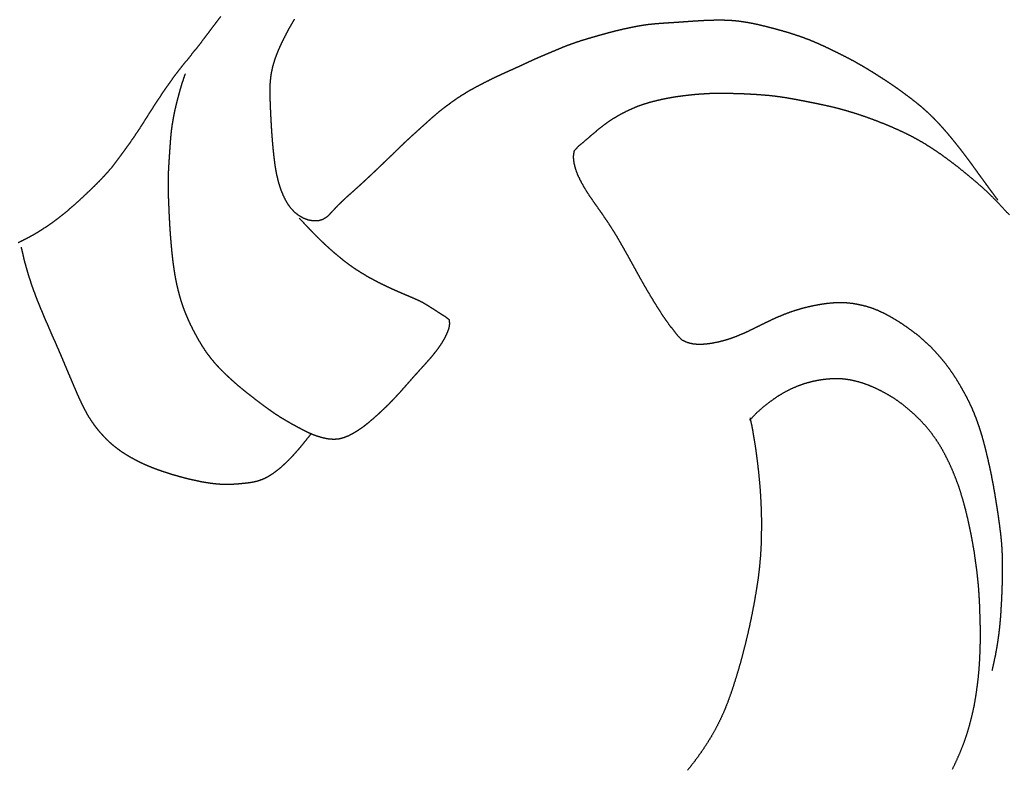
# Model space of a CAD drawing. Units: millimetres. Extents: x 3 to 958, y -104 to -3.
# Drawn here: x 425 to 455, y -78 to -55 of the extents above; entities that cross this region are included whole.
import ezdxf

# ---------------------------------------------------------------- set-up
doc = ezdxf.new("R2010")
doc.units = ezdxf.units.MM
for name, color, linetype in [('Polyline190', 7, 'CONTINUOUS'), ('Polyline191', 7, 'CONTINUOUS'), ('Polyline209', 7, 'CONTINUOUS'), ('Polyline210', 7, 'CONTINUOUS'), ('Polyline212', 7, 'CONTINUOUS'), ('Polyline213', 7, 'CONTINUOUS'), ('Polyline214', 7, 'CONTINUOUS')]:
    doc.layers.add(name, color=color, linetype=linetype)

msp = doc.modelspace()

# ---------------------------------------------------------------- linework, layer by layer
at = {"layer": 'Polyline190'}
for points in [[(447.218, -67.0655), (447.268, -67.3047)], [(447.268, -67.3047), (447.301, -67.4806)], [(447.301, -67.4806), (447.342, -67.7215)], [(447.342, -67.7215), (447.38, -67.9612)], [(447.38, -67.9612), (447.415, -68.2126)], [(447.415, -68.2126), (447.448, -68.4677)], [(447.448, -68.4677), (447.477, -68.7272)], [(447.477, -68.7272), (447.503, -68.9907)], [(447.503, -68.9907), (447.526, -69.2612)], [(447.526, -69.2612), (447.543, -69.5384)], [(447.543, -69.5384), (447.557, -69.8226)], [(447.557, -69.8226), (447.565, -70.113)], [(447.565, -70.113), (447.567, -70.4099)], [(447.567, -70.4099), (447.563, -70.716)], [(447.563, -70.716), (447.554, -71.0312)], [(447.554, -71.0312), (447.534, -71.3559)], [(447.534, -71.3559), (447.502, -71.6917)], [(447.502, -71.6917), (447.46, -72.0352)], [(447.46, -72.0352), (447.407, -72.3847)], [(447.407, -72.3847), (447.346, -72.7358)], [(447.346, -72.7358), (447.279, -73.0871)], [(447.279, -73.0871), (447.207, -73.4333)], [(447.207, -73.4333), (447.132, -73.7713)], [(447.132, -73.7713), (447.051, -74.1)], [(447.051, -74.1), (446.968, -74.4197)], [(446.968, -74.4197), (446.882, -74.7304)], [(446.882, -74.7304), (446.792, -75.03)], [(446.792, -75.03), (446.7, -75.3213)], [(446.7, -75.3213), (446.605, -75.6022)], [(446.605, -75.6022), (446.505, -75.8732)], [(446.505, -75.8732), (446.397, -76.1342)], [(446.397, -76.1342), (446.283, -76.3832)], [(446.159, -76.6239), (446.029, -76.8567)], [(446.283, -76.3832), (446.159, -76.6239)], [(446.029, -76.8567), (445.89, -77.0801)], [(445.89, -77.0801), (445.747, -77.2968)], [(445.6, -77.5045), (445.45, -77.7038)], [(445.747, -77.2968), (445.6, -77.5045)], [(445.45, -77.7038), (445.297, -77.8959)]]:
    msp.add_open_spline(points, degree=1, dxfattribs=at)
at = {"layer": 'Polyline191'}
for points in [[(448.915, -66.0086), (448.689, -66.0877)], [(449.145, -65.9476), (448.915, -66.0086)], [(449.38, -65.9029), (449.145, -65.9476)], [(449.616, -65.8735), (449.38, -65.9029)], [(449.852, -65.8644), (449.616, -65.8735)], [(450.091, -65.8722), (449.852, -65.8644)], [(450.327, -65.906), (450.091, -65.8722)], [(450.561, -65.9611), (450.327, -65.906)], [(450.791, -66.0359), (450.561, -65.9611)], [(448.251, -66.2955), (448.043, -66.4221)], [(448.467, -66.1836), (448.251, -66.2955)], [(448.689, -66.0877), (448.467, -66.1836)], [(451.016, -66.1281), (450.791, -66.0359)], [(451.24, -66.2347), (451.016, -66.1281)], [(451.459, -66.3536), (451.24, -66.2347)], [(447.841, -66.5664), (447.633, -66.7267)], [(448.043, -66.4221), (447.841, -66.5664)], [(451.672, -66.4818), (451.459, -66.3536)], [(451.876, -66.628), (451.672, -66.4818)], [(452.074, -66.7836), (451.876, -66.628)], [(447.417, -66.9159), (447.203, -67.1416)], [(447.633, -66.7267), (447.417, -66.9159)], [(452.263, -66.9511), (452.074, -66.7836)], [(452.446, -67.1302), (452.263, -66.9511)], [(452.623, -67.3212), (452.446, -67.1302)], [(452.787, -67.5224), (452.623, -67.3212)], [(452.941, -67.7319), (452.787, -67.5224)], [(453.079, -67.9494), (452.941, -67.7319)], [(453.207, -68.1775), (453.079, -67.9494)], [(453.324, -68.4124), (453.207, -68.1775)], [(453.437, -68.6572), (453.324, -68.4124)], [(453.535, -68.9016), (453.437, -68.6572)], [(453.632, -69.1542), (453.535, -68.9016)], [(453.712, -69.4071), (453.632, -69.1542)], [(453.788, -69.6571), (453.712, -69.4071)], [(453.855, -69.9133), (453.788, -69.6571)], [(453.916, -70.1683), (453.855, -69.9133)], [(453.973, -70.4253), (453.916, -70.1683)], [(454.025, -70.6837), (453.973, -70.4253)], [(454.072, -70.9377), (454.025, -70.6837)], [(454.117, -71.1953), (454.072, -70.9377)], [(454.153, -71.4548), (454.117, -71.1953)], [(454.19, -71.7151), (454.153, -71.4548)], [(454.219, -71.9718), (454.19, -71.7151)], [(454.246, -72.2312), (454.219, -71.9718)], [(454.264, -72.4976), (454.246, -72.2312)], [(454.28, -72.7544), (454.264, -72.4976)], [(454.288, -73.0103), (454.28, -72.7544)], [(454.297, -73.2729), (454.288, -73.0103)], [(454.304, -73.5323), (454.297, -73.2729)], [(454.304, -73.7973), (454.304, -73.5323)], [(454.301, -74.0593), (454.304, -73.7973)], [(454.292, -74.3202), (454.301, -74.0593)], [(454.279, -74.5878), (454.292, -74.3202)], [(454.26, -74.8539), (454.279, -74.5878)], [(454.234, -75.1177), (454.26, -74.8539)], [(454.159, -75.6544), (454.199, -75.3842)], [(454.199, -75.3842), (454.234, -75.1177)], [(454.112, -75.9269), (454.159, -75.6544)], [(454.048, -76.2089), (454.112, -75.9269)], [(453.979, -76.483), (454.048, -76.2089)], [(453.901, -76.7542), (453.979, -76.483)], [(453.806, -77.0328), (453.901, -76.7542)], [(453.699, -77.3067), (453.806, -77.0328)], [(453.579, -77.5837), (453.699, -77.3067)], [(453.446, -77.8635), (453.579, -77.5837)]]:
    msp.add_open_spline(points, degree=1, dxfattribs=at)
at = {"layer": 'Polyline209'}
for points in [[(430.812, -54.8889), (430.937, -54.7276)], [(430.565, -55.2188), (430.687, -55.0541)], [(430.687, -55.0541), (430.812, -54.8889)], [(430.311, -55.5552), (430.44, -55.3864)], [(430.44, -55.3864), (430.565, -55.2188)], [(430.052, -55.881), (430.182, -55.7172)], [(430.182, -55.7172), (430.311, -55.5552)], [(429.92, -56.0459), (430.052, -55.881)], [(429.66, -56.3685), (429.789, -56.2069)], [(429.789, -56.2069), (429.92, -56.0459)], [(429.41, -56.7018), (429.533, -56.5342)], [(429.533, -56.5342), (429.66, -56.3685)], [(429.177, -57.0356), (429.292, -56.8683)], [(429.292, -56.8683), (429.41, -56.7018)], [(428.953, -57.3725), (429.065, -57.2045)], [(429.065, -57.2045), (429.177, -57.0356)], [(428.733, -57.7133), (428.843, -57.5419)], [(428.843, -57.5419), (428.953, -57.3725)], [(428.625, -57.8862), (428.733, -57.7133)], [(428.404, -58.2314), (428.516, -58.0605)], [(428.516, -58.0605), (428.625, -57.8862)], [(428.168, -58.5773), (428.288, -58.4028)], [(428.288, -58.4028), (428.404, -58.2314)], [(427.929, -58.9122), (428.048, -58.7475)], [(428.048, -58.7475), (428.168, -58.5773)], [(427.809, -59.0758), (427.929, -58.9122)], [(427.56, -59.3961), (427.686, -59.239)], [(427.686, -59.239), (427.809, -59.0758)], [(427.29, -59.6967), (427.427, -59.5485)], [(427.427, -59.5485), (427.56, -59.3961)], [(427.005, -59.9834), (427.149, -59.8407)], [(427.149, -59.8407), (427.29, -59.6967)], [(426.56, -60.4037), (426.711, -60.2635)], [(426.711, -60.2635), (426.86, -60.1229)], [(426.86, -60.1229), (427.005, -59.9834)], [(426.249, -60.6763), (426.408, -60.5398)], [(426.408, -60.5398), (426.56, -60.4037)], [(425.927, -60.9365), (426.09, -60.8082)], [(426.09, -60.8082), (426.249, -60.6763)], [(425.425, -61.2851), (425.594, -61.1743)], [(425.594, -61.1743), (425.762, -61.0588)], [(425.762, -61.0588), (425.927, -60.9365)], [(425.075, -61.4911), (425.252, -61.3916)], [(425.252, -61.3916), (425.425, -61.2851)], [(424.701, -61.6788), (424.891, -61.587)], [(424.891, -61.587), (425.075, -61.4911)]]:
    msp.add_open_spline(points, degree=1, dxfattribs=at)
at = {"layer": 'Polyline210'}
for points in [[(444.762, -57.229), (444.561, -57.2675)], [(444.963, -57.1963), (444.762, -57.229)], [(445.164, -57.1693), (444.963, -57.1963)], [(445.364, -57.1461), (445.164, -57.1693)], [(445.568, -57.1261), (445.364, -57.1461)], [(445.769, -57.1122), (445.568, -57.1261)], [(445.972, -57.1004), (445.769, -57.1122)], [(446.173, -57.0949), (445.972, -57.1004)], [(446.378, -57.0941), (446.173, -57.0949)], [(446.584, -57.0974), (446.378, -57.0941)], [(446.794, -57.1023), (446.584, -57.0974)], [(447, -57.1085), (446.794, -57.1023)], [(447.207, -57.1188), (447, -57.1085)], [(447.415, -57.1311), (447.207, -57.1188)], [(447.618, -57.1455), (447.415, -57.1311)], [(447.823, -57.1628), (447.618, -57.1455)], [(448.024, -57.1858), (447.823, -57.1628)], [(448.23, -57.2151), (448.024, -57.1858)], [(448.434, -57.2481), (448.23, -57.2151)], [(443.781, -57.4843), (443.593, -57.5618)], [(443.973, -57.4199), (443.781, -57.4843)], [(444.168, -57.362), (443.973, -57.4199)], [(444.364, -57.3118), (444.168, -57.362)], [(444.561, -57.2675), (444.364, -57.3118)], [(448.635, -57.2841), (448.434, -57.2481)], [(448.839, -57.3232), (448.635, -57.2841)], [(449.042, -57.3627), (448.839, -57.3232)], [(449.247, -57.4047), (449.042, -57.3627)], [(449.453, -57.4474), (449.247, -57.4047)], [(449.652, -57.4909), (449.453, -57.4474)], [(449.853, -57.5382), (449.652, -57.4909)], [(450.049, -57.5901), (449.853, -57.5382)], [(443.055, -57.8409), (442.884, -57.9489)], [(443.231, -57.7396), (443.055, -57.8409)], [(443.412, -57.6469), (443.231, -57.7396)], [(443.593, -57.5618), (443.412, -57.6469)], [(450.246, -57.6467), (450.049, -57.5901)], [(450.441, -57.7056), (450.246, -57.6467)], [(450.637, -57.7692), (450.441, -57.7056)], [(450.829, -57.8358), (450.637, -57.7692)], [(451.023, -57.906), (450.829, -57.8358)], [(442.719, -58.0677), (442.558, -58.1941)], [(442.884, -57.9489), (442.719, -58.0677)], [(451.22, -57.982), (451.023, -57.906)], [(451.417, -58.0629), (451.22, -57.982)], [(451.614, -58.145), (451.417, -58.0629)], [(451.81, -58.2322), (451.614, -58.145)], [(442.401, -58.3267), (442.246, -58.4592)], [(442.558, -58.1941), (442.401, -58.3267)], [(452.005, -58.3229), (451.81, -58.2322)], [(452.198, -58.4199), (452.005, -58.3229)], [(452.382, -58.5193), (452.198, -58.4199)], [(441.935, -58.7222), (441.804, -58.8635)], [(442.091, -58.5924), (441.935, -58.7222)], [(442.246, -58.4592), (442.091, -58.5924)], [(452.567, -58.626), (452.382, -58.5193)], [(452.747, -58.7379), (452.567, -58.626)], [(452.928, -58.8572), (452.747, -58.7379)], [(441.804, -58.8635), (441.777, -59.0431)], [(441.777, -59.0431), (441.798, -59.2326)], [(453.105, -58.9767), (452.928, -58.8572)], [(453.281, -59.1063), (453.105, -58.9767)], [(441.798, -59.2326), (441.847, -59.4223)], [(453.461, -59.241), (453.281, -59.1063)], [(453.639, -59.3765), (453.461, -59.241)], [(441.847, -59.4223), (441.918, -59.6081)], [(441.918, -59.6081), (442.009, -59.7931)], [(453.815, -59.5205), (453.639, -59.3765)], [(453.993, -59.6664), (453.815, -59.5205)], [(442.009, -59.7931), (442.11, -59.9743)], [(454.171, -59.8167), (453.993, -59.6664)], [(454.347, -59.9691), (454.171, -59.8167)], [(442.11, -59.9743), (442.218, -60.1505)], [(442.218, -60.1505), (442.336, -60.3256)], [(454.52, -60.1315), (454.347, -59.9691)], [(454.692, -60.2975), (454.52, -60.1315)], [(442.336, -60.3256), (442.456, -60.4965)], [(442.456, -60.4965), (442.578, -60.6699)], [(454.862, -60.4667), (454.692, -60.2975)], [(455.029, -60.6466), (454.862, -60.4667)], [(442.578, -60.6699), (442.696, -60.8393)], [(442.696, -60.8393), (442.812, -61.0104)], [(455.194, -60.8278), (455.029, -60.6466)], [(442.812, -61.0104), (442.926, -61.1836)], [(442.926, -61.1836), (443.038, -61.3611)], [(443.038, -61.3611), (443.146, -61.5393)], [(443.146, -61.5393), (443.252, -61.7242)], [(443.252, -61.7242), (443.357, -61.9077)], [(443.357, -61.9077), (443.46, -62.0899)], [(443.46, -62.0899), (443.56, -62.2721)], [(443.56, -62.2721), (443.66, -62.453)], [(443.66, -62.453), (443.762, -62.6362)], [(443.762, -62.6362), (443.861, -62.8151)], [(443.861, -62.8151), (443.963, -62.9942)], [(443.963, -62.9942), (444.065, -63.1706)], [(444.065, -63.1706), (444.17, -63.3453)], [(444.17, -63.3453), (444.276, -63.5203)], [(444.276, -63.5203), (444.385, -63.6932)], [(449.219, -63.6035), (449.412, -63.5693)], [(449.412, -63.5693), (449.606, -63.5416)], [(449.606, -63.5416), (449.799, -63.5245)], [(449.799, -63.5245), (449.991, -63.5179)], [(449.991, -63.5179), (450.184, -63.5247)], [(450.184, -63.5247), (450.38, -63.5447)], [(450.38, -63.5447), (450.576, -63.5818)], [(450.576, -63.5818), (450.768, -63.6262)], [(444.385, -63.6932), (444.494, -63.8641)], [(444.494, -63.8641), (444.607, -64.0334)], [(448.081, -63.9595), (448.268, -63.8819)], [(448.268, -63.8819), (448.454, -63.8109)], [(448.454, -63.8109), (448.646, -63.7477)], [(448.646, -63.7477), (448.838, -63.692)], [(448.838, -63.692), (449.029, -63.644)], [(449.029, -63.644), (449.219, -63.6035)], [(450.768, -63.6262), (450.958, -63.6849)], [(450.958, -63.6849), (451.147, -63.7596)], [(451.147, -63.7596), (451.335, -63.8466)], [(451.335, -63.8466), (451.517, -63.9438)], [(444.607, -64.0334), (444.729, -64.2023)], [(444.729, -64.2023), (444.854, -64.3642)], [(447.537, -64.2161), (447.718, -64.1273)], [(447.718, -64.1273), (447.899, -64.0416)], [(447.899, -64.0416), (448.081, -63.9595)], [(451.517, -63.9438), (451.702, -64.0514)], [(451.702, -64.0514), (451.883, -64.1656)], [(451.883, -64.1656), (452.062, -64.2888)], [(444.854, -64.3642), (444.979, -64.5235)], [(446.812, -64.5515), (446.998, -64.4736)], [(446.998, -64.4736), (447.179, -64.3916)], [(447.179, -64.3916), (447.359, -64.304)], [(447.359, -64.304), (447.537, -64.2161)], [(452.062, -64.2888), (452.237, -64.4186)], [(452.237, -64.4186), (452.41, -64.5494)], [(444.979, -64.5235), (445.117, -64.6681)], [(445.117, -64.6681), (445.29, -64.7457)], [(445.29, -64.7457), (445.474, -64.7906)], [(445.474, -64.7906), (445.664, -64.8029)], [(445.664, -64.8029), (445.859, -64.7916)], [(445.859, -64.7916), (446.052, -64.7666)], [(446.052, -64.7666), (446.247, -64.7271)], [(446.247, -64.7271), (446.437, -64.6793)], [(446.437, -64.6793), (446.627, -64.6199)], [(446.627, -64.6199), (446.812, -64.5515)], [(452.41, -64.5494), (452.576, -64.6982)], [(452.576, -64.6982), (452.737, -64.8463)], [(452.737, -64.8463), (452.892, -65.0036)], [(452.892, -65.0036), (453.038, -65.1654)], [(453.038, -65.1654), (453.177, -65.3311)], [(453.177, -65.3311), (453.311, -65.5076)], [(453.311, -65.5076), (453.434, -65.6815)], [(453.434, -65.6815), (453.551, -65.8599)], [(453.551, -65.8599), (453.662, -66.0416)], [(453.662, -66.0416), (453.764, -66.2233)], [(453.764, -66.2233), (453.862, -66.3977)], [(453.862, -66.3977), (453.95, -66.576)], [(453.95, -66.576), (454.033, -66.7501)], [(454.033, -66.7501), (454.107, -66.9254)], [(454.107, -66.9254), (454.176, -67.1019)], [(454.176, -67.1019), (454.239, -67.2805)], [(454.239, -67.2805), (454.298, -67.455)], [(454.298, -67.455), (454.351, -67.6304)], [(454.351, -67.6304), (454.399, -67.8074)], [(454.399, -67.8074), (454.445, -67.9782)], [(454.445, -67.9782), (454.486, -68.1458)], [(454.486, -68.1458), (454.525, -68.318)], [(454.525, -68.318), (454.565, -68.489)], [(454.565, -68.489), (454.601, -68.6544)], [(454.601, -68.6544), (454.636, -68.8218)], [(454.636, -68.8218), (454.668, -68.9883)], [(454.668, -68.9883), (454.7, -69.1595)], [(454.7, -69.1595), (454.73, -69.3299)], [(454.73, -69.3299), (454.759, -69.5011)], [(454.759, -69.5011), (454.786, -69.6753)], [(454.786, -69.6753), (454.814, -69.8465)], [(454.814, -69.8465), (454.841, -70.0217)], [(454.841, -70.0217), (454.865, -70.1977)], [(454.865, -70.1977), (454.889, -70.3713)], [(454.889, -70.3713), (454.912, -70.5477)], [(454.912, -70.5477), (454.933, -70.7286)], [(454.933, -70.7286), (454.95, -70.9162)], [(454.95, -70.9162), (454.963, -71.1073)], [(454.963, -71.1073), (454.972, -71.3018)], [(454.972, -71.3018), (454.975, -71.4918)], [(454.975, -71.4918), (454.977, -71.6823)], [(454.977, -71.6823), (454.975, -71.8753)], [(454.972, -72.0709), (454.967, -72.2689)], [(454.975, -71.8753), (454.972, -72.0709)], [(454.967, -72.2689), (454.959, -72.4704)], [(454.95, -72.6762), (454.938, -72.884)], [(454.959, -72.4704), (454.95, -72.6762)], [(454.938, -72.884), (454.926, -73.0923)], [(454.926, -73.0923), (454.91, -73.3015)], [(454.889, -73.5138), (454.865, -73.7242)], [(454.91, -73.3015), (454.889, -73.5138)], [(454.865, -73.7242), (454.835, -73.9319)], [(454.802, -74.1382), (454.763, -74.3573)], [(454.835, -73.9319), (454.802, -74.1382)], [(454.763, -74.3573), (454.713, -74.5889)], [(454.713, -74.5889), (454.658, -74.8347)]]:
    msp.add_open_spline(points, degree=1, dxfattribs=at)
at = {"layer": 'Polyline212'}
for points in [[(433.124, -54.9496), (433.208, -54.8097)], [(432.967, -55.2355), (433.044, -55.0917)], [(433.044, -55.0917), (433.124, -54.9496)], [(443.428, -55.0966), (443.269, -55.1311)], [(443.591, -55.0619), (443.428, -55.0966)], [(443.753, -55.0304), (443.591, -55.0619)], [(443.914, -55.0037), (443.753, -55.0304)], [(444.078, -54.9799), (443.914, -55.0037)], [(444.24, -54.9628), (444.078, -54.9799)], [(444.401, -54.949), (444.24, -54.9628)], [(444.562, -54.9373), (444.401, -54.949)], [(444.724, -54.9275), (444.562, -54.9373)], [(444.888, -54.9172), (444.724, -54.9275)], [(445.05, -54.906), (444.888, -54.9172)], [(445.212, -54.8942), (445.05, -54.906)], [(445.377, -54.8818), (445.212, -54.8942)], [(445.537, -54.8712), (445.377, -54.8818)], [(445.697, -54.861), (445.537, -54.8712)], [(445.856, -54.8531), (445.697, -54.861)], [(446.016, -54.8481), (445.856, -54.8531)], [(446.181, -54.8444), (446.016, -54.8481)], [(446.345, -54.8441), (446.181, -54.8444)], [(446.511, -54.8481), (446.345, -54.8441)], [(446.674, -54.8571), (446.511, -54.8481)], [(446.837, -54.8714), (446.674, -54.8571)], [(446.998, -54.8934), (446.837, -54.8714)], [(447.161, -54.9193), (446.998, -54.8934)], [(447.325, -54.9505), (447.161, -54.9193)], [(447.485, -54.9852), (447.325, -54.9505)], [(447.643, -55.023), (447.485, -54.9852)], [(447.8, -55.0618), (447.643, -55.023)], [(447.958, -55.1033), (447.8, -55.0618)], [(448.114, -55.1461), (447.958, -55.1033)], [(432.823, -55.5234), (432.894, -55.3795)], [(432.894, -55.3795), (432.967, -55.2355)], [(442.336, -55.381), (442.182, -55.4257)], [(442.49, -55.3367), (442.336, -55.381)], [(442.645, -55.2926), (442.49, -55.3367)], [(442.8, -55.2506), (442.645, -55.2926)], [(442.954, -55.2093), (442.8, -55.2506)], [(443.111, -55.1689), (442.954, -55.2093)], [(443.269, -55.1311), (443.111, -55.1689)], [(448.27, -55.1899), (448.114, -55.1461)], [(448.428, -55.237), (448.27, -55.1899)], [(448.582, -55.2861), (448.428, -55.237)], [(448.735, -55.3369), (448.582, -55.2861)], [(448.888, -55.3921), (448.735, -55.3369)], [(449.043, -55.4503), (448.888, -55.3921)], [(432.689, -55.8213), (432.753, -55.6717)], [(432.753, -55.6717), (432.823, -55.5234)], [(441.414, -55.6953), (441.265, -55.7573)], [(441.567, -55.6335), (441.414, -55.6953)], [(441.719, -55.5776), (441.567, -55.6335)], [(441.871, -55.5251), (441.719, -55.5776)], [(442.027, -55.4733), (441.871, -55.5251)], [(442.182, -55.4257), (442.027, -55.4733)], [(449.196, -55.5133), (449.043, -55.4503)], [(449.351, -55.5797), (449.196, -55.5133)], [(449.505, -55.6506), (449.351, -55.5797)], [(449.66, -55.7241), (449.505, -55.6506)], [(449.805, -55.7956), (449.66, -55.7241)], [(432.579, -56.1287), (432.63, -55.9736)], [(432.63, -55.9736), (432.689, -55.8213)], [(440.667, -56.0114), (440.518, -56.0777)], [(440.817, -55.9468), (440.667, -56.0114)], [(440.966, -55.8832), (440.817, -55.9468)], [(441.116, -55.8207), (440.966, -55.8832)], [(441.265, -55.7573), (441.116, -55.8207)], [(449.951, -55.8665), (449.805, -55.7956)], [(450.096, -55.9398), (449.951, -55.8665)], [(450.242, -56.0137), (450.096, -55.9398)], [(450.387, -56.0904), (450.242, -56.0137)], [(432.501, -56.4436), (432.535, -56.2868)], [(432.535, -56.2868), (432.579, -56.1287)], [(440.074, -56.2839), (439.925, -56.3509)], [(440.222, -56.2152), (440.074, -56.2839)], [(440.368, -56.1469), (440.222, -56.2152)], [(440.518, -56.0777), (440.368, -56.1469)], [(450.529, -56.1686), (450.387, -56.0904)], [(450.672, -56.2498), (450.529, -56.1686)], [(450.814, -56.335), (450.672, -56.2498)], [(432.462, -56.7627), (432.477, -56.6028)], [(432.477, -56.6028), (432.501, -56.4436)], [(439.325, -56.626), (439.178, -56.6972)], [(439.472, -56.556), (439.325, -56.626)], [(439.623, -56.4869), (439.472, -56.556)], [(439.774, -56.4186), (439.623, -56.4869)], [(439.925, -56.3509), (439.774, -56.4186)], [(450.956, -56.4219), (450.814, -56.335)], [(451.1, -56.5123), (450.956, -56.4219)], [(451.244, -56.6042), (451.1, -56.5123)], [(451.389, -56.697), (451.244, -56.6042)], [(432.454, -56.9246), (432.462, -56.7627)], [(432.454, -57.0846), (432.454, -56.9246)], [(438.744, -56.9228), (438.601, -57.0022)], [(438.887, -56.8465), (438.744, -56.9228)], [(439.032, -56.7714), (438.887, -56.8465)], [(439.178, -56.6972), (439.032, -56.7714)], [(451.527, -56.7892), (451.389, -56.697)], [(451.664, -56.8827), (451.527, -56.7892)], [(451.8, -56.9783), (451.664, -56.8827)], [(432.458, -57.242), (432.454, -57.0846)], [(432.464, -57.3989), (432.458, -57.242)], [(438.322, -57.1707), (438.188, -57.2596)], [(438.461, -57.0849), (438.322, -57.1707)], [(438.601, -57.0022), (438.461, -57.0849)], [(451.937, -57.0782), (451.8, -56.9783)], [(452.075, -57.1801), (451.937, -57.0782)], [(452.212, -57.2838), (452.075, -57.1801)], [(432.47, -57.5558), (432.464, -57.3989)], [(437.925, -57.4466), (437.792, -57.5476)], [(438.056, -57.3514), (437.925, -57.4466)], [(438.188, -57.2596), (438.056, -57.3514)], [(452.341, -57.3857), (452.212, -57.2838)], [(452.469, -57.4897), (452.341, -57.3857)], [(452.594, -57.5989), (452.469, -57.4897)], [(432.477, -57.7129), (432.47, -57.5558)], [(432.485, -57.87), (432.477, -57.7129)], [(437.54, -57.7506), (437.418, -57.8558)], [(437.664, -57.6471), (437.54, -57.7506)], [(437.792, -57.5476), (437.664, -57.6471)], [(452.718, -57.7119), (452.594, -57.5989)], [(452.84, -57.8286), (452.718, -57.7119)], [(452.958, -57.9484), (452.84, -57.8286)], [(432.494, -58.0272), (432.485, -57.87)], [(432.503, -58.1845), (432.494, -58.0272)], [(437.174, -58.0746), (437.053, -58.1834)], [(437.296, -57.9648), (437.174, -58.0746)], [(437.418, -57.8558), (437.296, -57.9648)], [(453.074, -58.0716), (452.958, -57.9484)], [(453.183, -58.1941), (453.074, -58.0716)], [(432.514, -58.342), (432.503, -58.1845)], [(432.526, -58.5), (432.514, -58.342)], [(436.811, -58.4024), (436.692, -58.5128)], [(436.933, -58.2926), (436.811, -58.4024)], [(437.053, -58.1834), (436.933, -58.2926)], [(453.291, -58.3192), (453.183, -58.1941)], [(453.397, -58.4458), (453.291, -58.3192)], [(453.501, -58.5738), (453.397, -58.4458)], [(432.539, -58.6583), (432.526, -58.5)], [(432.554, -58.8186), (432.539, -58.6583)], [(436.457, -58.736), (436.339, -58.8508)], [(436.573, -58.6238), (436.457, -58.736)], [(436.692, -58.5128), (436.573, -58.6238)], [(453.606, -58.7037), (453.501, -58.5738)], [(453.711, -58.8365), (453.606, -58.7037)], [(432.571, -58.9775), (432.554, -58.8186)], [(432.589, -59.1361), (432.571, -58.9775)], [(436.221, -58.9659), (436.102, -59.0794)], [(436.339, -58.8508), (436.221, -58.9659)], [(453.815, -58.9725), (453.711, -58.8365)], [(453.914, -59.1034), (453.815, -58.9725)], [(432.61, -59.2948), (432.589, -59.1361)], [(432.635, -59.4536), (432.61, -59.2948)], [(435.866, -59.3064), (435.747, -59.4202)], [(435.984, -59.1929), (435.866, -59.3064)], [(436.102, -59.0794), (435.984, -59.1929)], [(454.01, -59.2338), (453.914, -59.1034)], [(454.105, -59.3649), (454.01, -59.2338)], [(432.666, -59.6121), (432.635, -59.4536)], [(432.704, -59.77), (432.666, -59.6121)], [(435.505, -59.6487), (435.382, -59.7633)], [(435.627, -59.5343), (435.505, -59.6487)], [(435.747, -59.4202), (435.627, -59.5343)], [(454.2, -59.495), (454.105, -59.3649)], [(454.294, -59.6258), (454.2, -59.495)], [(454.39, -59.7573), (454.294, -59.6258)], [(432.747, -59.9249), (432.704, -59.77)], [(432.799, -60.0782), (432.747, -59.9249)], [(435.259, -59.8771), (435.137, -59.9869)], [(435.382, -59.7633), (435.259, -59.8771)], [(454.486, -59.8899), (454.39, -59.7573)], [(454.581, -60.0193), (454.486, -59.8899)], [(432.861, -60.2271), (432.799, -60.0782)], [(432.931, -60.3725), (432.861, -60.2271)], [(434.893, -60.2053), (434.774, -60.3131)], [(435.015, -60.0963), (434.893, -60.2053)], [(435.137, -59.9869), (435.015, -60.0963)], [(454.678, -60.1502), (454.581, -60.0193)], [(454.75, -60.248), (454.678, -60.1502)], [(454.844, -60.376), (454.75, -60.248)], [(433.013, -60.5094), (432.931, -60.3725)], [(433.108, -60.637), (433.013, -60.5094)], [(434.543, -60.5351), (434.431, -60.6503)], [(434.658, -60.4235), (434.543, -60.5351)], [(434.774, -60.3131), (434.658, -60.4235)], [(433.217, -60.7525), (433.108, -60.637)], [(433.342, -60.849), (433.217, -60.7525)], [(433.481, -60.9311), (433.342, -60.849)], [(434.322, -60.7687), (434.211, -60.8843)], [(434.431, -60.6503), (434.322, -60.7687)], [(433.628, -60.9873), (433.481, -60.9311)], [(433.78, -61.0143), (433.628, -60.9873)], [(433.932, -61.0107), (433.78, -61.0143)], [(434.08, -60.9685), (433.932, -61.0107)], [(434.211, -60.8843), (434.08, -60.9685)]]:
    msp.add_open_spline(points, degree=1, dxfattribs=at)
at = {"layer": 'Polyline213'}
for points in [[(429.786, -56.6717), (429.85, -56.4864)], [(429.681, -57.0117), (429.73, -56.8464)], [(429.73, -56.8464), (429.786, -56.6717)], [(429.6, -57.3191), (429.64, -57.1655)], [(429.64, -57.1655), (429.681, -57.0117)], [(429.526, -57.629), (429.562, -57.4728)], [(429.562, -57.4728), (429.6, -57.3191)], [(429.466, -57.9435), (429.495, -57.786)], [(429.495, -57.786), (429.526, -57.629)], [(429.42, -58.2636), (429.441, -58.1033)], [(429.441, -58.1033), (429.466, -57.9435)], [(429.392, -58.5811), (429.404, -58.4221)], [(429.404, -58.4221), (429.42, -58.2636)], [(429.369, -58.9057), (429.38, -58.7411)], [(429.38, -58.7411), (429.392, -58.5811)], [(429.358, -59.0713), (429.369, -58.9057)], [(429.338, -59.395), (429.347, -59.2333)], [(429.347, -59.2333), (429.358, -59.0713)], [(429.327, -59.7227), (429.33, -59.5594)], [(429.33, -59.5594), (429.338, -59.395)], [(429.325, -59.8877), (429.327, -59.7227)], [(429.327, -60.0511), (429.325, -59.8877)], [(429.331, -60.212), (429.327, -60.0511)], [(429.336, -60.3727), (429.331, -60.212)], [(429.343, -60.5321), (429.336, -60.3727)], [(429.35, -60.6936), (429.343, -60.5321)], [(429.357, -60.858), (429.35, -60.6936)], [(429.366, -61.0195), (429.357, -60.858)], [(429.375, -61.1823), (429.366, -61.0195)], [(433.346, -60.9232), (433.453, -61.0348)], [(433.453, -61.0348), (433.531, -61.1182)], [(433.531, -61.1182), (433.64, -61.2329)], [(429.386, -61.3476), (429.375, -61.1823)], [(429.398, -61.5071), (429.386, -61.3476)], [(433.64, -61.2329), (433.747, -61.3457)], [(433.747, -61.3457), (433.863, -61.4637)], [(433.863, -61.4637), (433.979, -61.5781)], [(429.411, -61.6679), (429.398, -61.5071)], [(429.425, -61.8277), (429.411, -61.6679)], [(433.979, -61.5781), (434.1, -61.694)], [(434.1, -61.694), (434.221, -61.8048)], [(429.441, -61.99), (429.425, -61.8277)], [(429.459, -62.1533), (429.441, -61.99)], [(434.221, -61.8048), (434.34, -61.9128)], [(434.34, -61.9128), (434.463, -62.0181)], [(434.463, -62.0181), (434.589, -62.1231)], [(429.479, -62.3193), (429.459, -62.1533)], [(429.502, -62.4823), (429.479, -62.3193)], [(434.589, -62.1231), (434.715, -62.2259)], [(434.715, -62.2259), (434.847, -62.326)], [(434.847, -62.326), (434.978, -62.4213)], [(429.527, -62.6473), (429.502, -62.4823)], [(429.556, -62.8132), (429.527, -62.6473)], [(434.978, -62.4213), (435.113, -62.5122)], [(435.113, -62.5122), (435.255, -62.6005)], [(435.255, -62.6005), (435.395, -62.685)], [(435.395, -62.685), (435.541, -62.7671)], [(429.59, -62.9795), (429.556, -62.8132)], [(429.629, -63.1438), (429.59, -62.9795)], [(435.541, -62.7671), (435.683, -62.8438)], [(435.683, -62.8438), (435.827, -62.919)], [(435.827, -62.919), (435.974, -62.9909)], [(435.974, -62.9909), (436.119, -63.0598)], [(429.672, -63.3077), (429.629, -63.1438)], [(436.119, -63.0598), (436.266, -63.1263)], [(436.266, -63.1263), (436.416, -63.1925)], [(436.416, -63.1925), (436.567, -63.2569)], [(436.567, -63.2569), (436.718, -63.3215)], [(429.719, -63.4693), (429.672, -63.3077)], [(429.772, -63.63), (429.719, -63.4693)], [(436.718, -63.3215), (436.867, -63.3848)], [(436.867, -63.3848), (437.014, -63.45)], [(437.014, -63.45), (437.157, -63.5224)], [(437.157, -63.5224), (437.296, -63.6054)], [(429.83, -63.788), (429.772, -63.63)], [(429.894, -63.9431), (429.83, -63.788)], [(437.296, -63.6054), (437.433, -63.6909)], [(437.433, -63.6909), (437.57, -63.7799)], [(437.57, -63.7799), (437.708, -63.8683)], [(437.708, -63.8683), (437.846, -63.9543)], [(429.961, -64.0974), (429.894, -63.9431)], [(430.034, -64.2513), (429.961, -64.0974)], [(437.846, -63.9543), (437.961, -64.0463)], [(437.972, -64.1797), (437.949, -64.3194)], [(437.961, -64.0463), (437.972, -64.1797)], [(430.111, -64.4043), (430.034, -64.2513)], [(430.192, -64.5562), (430.111, -64.4043)], [(437.893, -64.4656), (437.825, -64.6087)], [(437.949, -64.3194), (437.893, -64.4656)], [(430.277, -64.7046), (430.192, -64.5562)], [(430.364, -64.85), (430.277, -64.7046)], [(437.746, -64.7485), (437.653, -64.8874)], [(437.825, -64.6087), (437.746, -64.7485)], [(430.456, -64.9924), (430.364, -64.85)], [(430.55, -65.1241), (430.456, -64.9924)], [(437.555, -65.0216), (437.452, -65.1511)], [(437.653, -64.8874), (437.555, -65.0216)], [(430.649, -65.2534), (430.55, -65.1241)], [(430.755, -65.3818), (430.649, -65.2534)], [(430.866, -65.5053), (430.755, -65.3818)], [(437.237, -65.3968), (437.129, -65.5172)], [(437.345, -65.2759), (437.237, -65.3968)], [(437.452, -65.1511), (437.345, -65.2759)], [(430.982, -65.6231), (430.866, -65.5053)], [(431.1, -65.7389), (430.982, -65.6231)], [(437.016, -65.6412), (436.904, -65.7653)], [(437.129, -65.5172), (437.016, -65.6412)], [(431.222, -65.8536), (431.1, -65.7389)], [(431.343, -65.9627), (431.222, -65.8536)], [(431.467, -66.0717), (431.343, -65.9627)], [(436.685, -66.013), (436.577, -66.1366)], [(436.794, -65.8894), (436.685, -66.013)], [(436.904, -65.7653), (436.794, -65.8894)], [(431.592, -66.1755), (431.467, -66.0717)], [(431.72, -66.2791), (431.592, -66.1755)], [(431.848, -66.3797), (431.72, -66.2791)], [(436.466, -66.2614), (436.354, -66.3836)], [(436.577, -66.1366), (436.466, -66.2614)], [(431.978, -66.4806), (431.848, -66.3797)], [(432.108, -66.5802), (431.978, -66.4806)], [(432.239, -66.6783), (432.108, -66.5802)], [(436.127, -66.6225), (436.01, -66.7373)], [(436.24, -66.5048), (436.127, -66.6225)], [(436.354, -66.3836), (436.24, -66.5048)], [(432.37, -66.7746), (432.239, -66.6783)], [(432.504, -66.8706), (432.37, -66.7746)], [(432.64, -66.964), (432.504, -66.8706)], [(435.891, -66.851), (435.771, -66.9617)], [(436.01, -66.7373), (435.891, -66.851)], [(432.777, -67.0522), (432.64, -66.964)], [(432.916, -67.1349), (432.777, -67.0522)], [(433.056, -67.2163), (432.916, -67.1349)], [(433.197, -67.2951), (433.056, -67.2163)], [(435.527, -67.175), (435.401, -67.2791)], [(435.651, -67.0695), (435.527, -67.175)], [(435.771, -66.9617), (435.651, -67.0695)], [(433.34, -67.3727), (433.197, -67.2951)], [(433.485, -67.4489), (433.34, -67.3727)], [(433.63, -67.5202), (433.485, -67.4489)], [(433.78, -67.5869), (433.63, -67.5202)], [(435.135, -67.4673), (434.998, -67.5504)], [(435.272, -67.3761), (435.135, -67.4673)], [(435.401, -67.2791), (435.272, -67.3761)], [(433.932, -67.6406), (433.78, -67.5869)], [(434.085, -67.6838), (433.932, -67.6406)], [(434.242, -67.7158), (434.085, -67.6838)], [(434.398, -67.7293), (434.242, -67.7158)], [(434.554, -67.7218), (434.398, -67.7293)], [(434.705, -67.6825), (434.554, -67.7218)], [(434.855, -67.6243), (434.705, -67.6825)], [(434.998, -67.5504), (434.855, -67.6243)]]:
    msp.add_open_spline(points, degree=1, dxfattribs=at)
at = {"layer": 'Polyline214'}
for points in [[(424.795, -61.8153), (424.832, -61.9764)], [(424.832, -61.9764), (424.859, -62.0944)], [(424.859, -62.0944), (424.899, -62.2556)], [(424.899, -62.2556), (424.942, -62.4146)], [(424.942, -62.4146), (424.989, -62.5773)], [(424.989, -62.5773), (425.038, -62.7371)], [(425.038, -62.7371), (425.089, -62.8958)], [(425.089, -62.8958), (425.143, -63.0524)], [(425.143, -63.0524), (425.199, -63.2062)], [(425.199, -63.2062), (425.256, -63.3593)], [(425.256, -63.3593), (425.317, -63.5142)], [(425.317, -63.5142), (425.382, -63.6707)], [(425.382, -63.6707), (425.447, -63.8301)], [(425.447, -63.8301), (425.513, -63.9897)], [(425.513, -63.9897), (425.584, -64.1499)], [(425.584, -64.1499), (425.653, -64.3109)], [(425.653, -64.3109), (425.723, -64.4731)], [(425.723, -64.4731), (425.795, -64.6337)], [(425.795, -64.6337), (425.865, -64.7918)], [(425.865, -64.7918), (425.933, -64.9484)], [(425.933, -64.9484), (425.999, -65.1019)], [(425.999, -65.1019), (426.064, -65.254)], [(426.064, -65.254), (426.127, -65.4041)], [(426.127, -65.4041), (426.191, -65.5578)], [(426.191, -65.5578), (426.255, -65.709)], [(426.255, -65.709), (426.319, -65.858)], [(426.319, -65.858), (426.382, -66.0054)], [(426.382, -66.0054), (426.446, -66.1564)], [(426.446, -66.1564), (426.51, -66.3059)], [(426.51, -66.3059), (426.577, -66.4557)], [(426.577, -66.4557), (426.645, -66.6029)], [(426.645, -66.6029), (426.716, -66.7476)], [(426.716, -66.7476), (426.792, -66.8904)], [(426.792, -66.8904), (426.872, -67.0313)], [(426.872, -67.0313), (426.963, -67.1689)], [(426.963, -67.1689), (427.054, -67.3013)], [(427.054, -67.3013), (427.156, -67.4299)], [(427.156, -67.4299), (427.26, -67.5528)], [(427.26, -67.5528), (427.37, -67.6716)], [(427.37, -67.6716), (427.484, -67.7842)], [(427.484, -67.7842), (427.603, -67.8901)], [(433.473, -67.8601), (433.592, -67.7147)], [(433.592, -67.7147), (433.713, -67.5555)], [(427.603, -67.8901), (427.727, -67.9884)], [(427.727, -67.9884), (427.857, -68.0842)], [(427.857, -68.0842), (427.993, -68.1723)], [(433.142, -68.2429), (433.253, -68.12)], [(433.253, -68.12), (433.362, -67.9964)], [(433.362, -67.9964), (433.473, -67.8601)], [(427.993, -68.1723), (428.131, -68.2564)], [(428.131, -68.2564), (428.271, -68.3331)], [(428.271, -68.3331), (428.408, -68.4057)], [(428.408, -68.4057), (428.545, -68.472)], [(432.908, -68.4775), (433.027, -68.3617)], [(433.027, -68.3617), (433.142, -68.2429)], [(428.545, -68.472), (428.687, -68.5338)], [(428.687, -68.5338), (428.825, -68.5906)], [(428.825, -68.5906), (428.964, -68.6431)], [(428.964, -68.6431), (429.102, -68.691)], [(429.102, -68.691), (429.244, -68.7389)], [(429.244, -68.7389), (429.384, -68.7842)], [(432.536, -68.7807), (432.664, -68.685)], [(432.664, -68.685), (432.789, -68.5853)], [(432.789, -68.5853), (432.908, -68.4775)], [(429.384, -68.7842), (429.523, -68.8255)], [(429.523, -68.8255), (429.661, -68.8636)], [(429.661, -68.8636), (429.797, -68.9009)], [(429.797, -68.9009), (429.93, -68.9359)], [(429.93, -68.9359), (430.064, -68.9667)], [(430.064, -68.9667), (430.204, -68.9952)], [(430.204, -68.9952), (430.339, -69.0249)], [(430.339, -69.0249), (430.477, -69.0486)], [(430.477, -69.0486), (430.613, -69.0694)], [(431.719, -69.0664), (431.859, -69.048)], [(431.859, -69.048), (432, -69.0221)], [(432, -69.0221), (432.138, -68.9823)], [(432.138, -68.9823), (432.273, -68.9293)], [(432.273, -68.9293), (432.406, -68.8614)], [(432.406, -68.8614), (432.536, -68.7807)], [(430.613, -69.0694), (430.75, -69.0864)], [(430.75, -69.0864), (430.887, -69.0986)], [(430.887, -69.0986), (431.026, -69.1059)], [(431.026, -69.1059), (431.164, -69.1066)], [(431.164, -69.1066), (431.3, -69.1021)], [(431.3, -69.1021), (431.438, -69.0939)], [(431.438, -69.0939), (431.576, -69.08)], [(431.576, -69.08), (431.719, -69.0664)]]:
    msp.add_open_spline(points, degree=1, dxfattribs=at)

doc.saveas('drawing.dxf')
